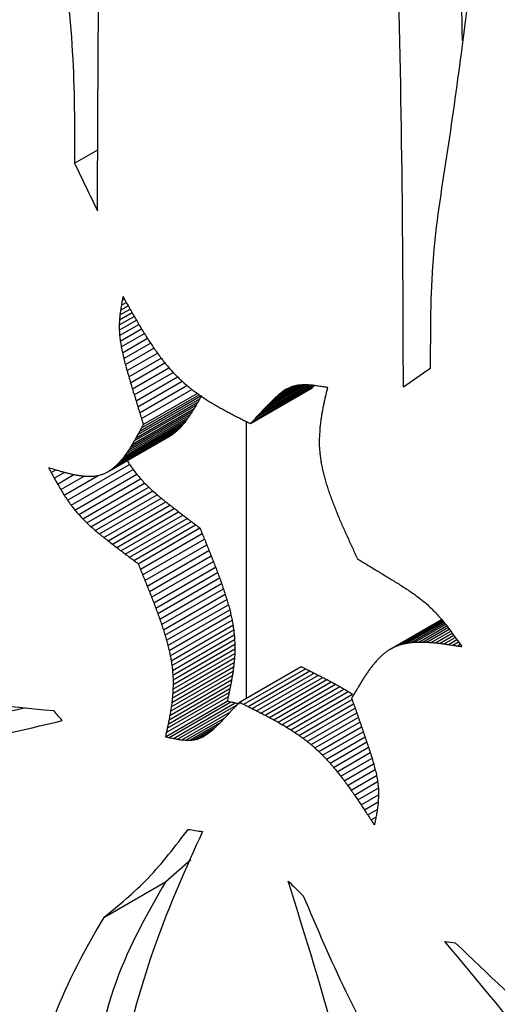
# Paper-space layout '01(2)' of a CAD drawing. Units: millimetres. Extents: x 6 to 204, y 5 to 290.
# Drawn here: x 182 to 183, y 189 to 190 of the extents above; entities that cross this region are included whole.
import ezdxf

# ---------------------------------------------------------------- set-up
doc = ezdxf.new("R2010")
doc.units = ezdxf.units.MM

psp = doc.layouts.new('01(2)')

# ---------------------------------------------------------------- linework, layer by layer
at = {"color": 7, "linetype": 'Continuous', "lineweight": 25}
for p, q in [((182.5926, 190.2118), (182.6368, 190.2373)), ((182.6797, 189.9343), (182.6939, 189.9425)), ((182.6811, 189.9433), (182.6905, 189.9487)), ((182.6771, 189.9062), (182.7053, 189.9224)), ((182.6776, 189.9158), (182.7013, 189.9295)), ((182.6785, 189.9251), (182.6975, 189.9361)), ((182.6776, 189.9158), (182.6771, 189.9062)), ((182.6771, 189.9062), (182.6772, 189.8963)), ((182.6772, 189.8963), (182.7096, 189.915)), ((182.6778, 189.8861), (182.7143, 189.9071)), ((182.6791, 189.8756), (182.7193, 189.8988)), ((182.6809, 189.8648), (182.7246, 189.89)), ((182.6831, 189.8537), (182.7303, 189.8809)), ((182.6857, 189.8425), (182.7363, 189.8717)), ((182.6887, 189.8311), (182.7427, 189.8623)), ((182.6918, 189.8197), (182.7493, 189.8528)), ((182.9707, 189.7673), (183.0141, 189.7924)), ((182.9761, 189.7723), (183.0087, 189.7911)), ((182.7226, 189.7178), (182.8246, 189.7766)), ((182.925, 189.7196), (183.0417, 189.787)), ((182.9818, 189.777), (183.0031, 189.7893)), ((182.9876, 189.7813), (182.9968, 189.7866)), ((182.7054, 189.6868), (182.8223, 189.7542)), ((182.7089, 189.6929), (182.8258, 189.7603)), ((182.7124, 189.6991), (182.8292, 189.7665)), ((182.6947, 189.6692), (182.8116, 189.7366)), ((182.6983, 189.6749), (182.8152, 189.7424)), ((182.7019, 189.6808), (182.8188, 189.7482)), ((182.6792, 189.6484), (182.7961, 189.7159)), ((182.6832, 189.6532), (182.8001, 189.7207)), ((182.6872, 189.6583), (182.804, 189.7258)), ((182.691, 189.6636), (182.8078, 189.7311)), ((182.9171, 189.7236), (182.9171, 189.2003)), ((182.6616, 189.6322), (182.7785, 189.6997)), ((182.6662, 189.6357), (182.7831, 189.7032)), ((182.6707, 189.6396), (182.7876, 189.7071)), ((182.675, 189.6438), (182.7919, 189.7113)), ((183.0554, 189.6977), (183.0552, 189.6891)), ((183.0559, 189.7063), (183.0554, 189.6977)), ((182.6568, 189.6291), (182.7737, 189.6966)), ((183.0552, 189.6891), (183.0552, 189.6803)), ((183.0552, 189.6803), (183.0556, 189.6715)), ((182.5795, 189.5746), (182.6966, 189.6422)), ((182.5544, 189.6161), (182.574, 189.6275)), ((182.5604, 189.6053), (182.5915, 189.6233)), ((182.5863, 189.5651), (182.7034, 189.6327)), ((182.5933, 189.5561), (182.7104, 189.6237)), ((182.5666, 189.5948), (182.611, 189.6204)), ((182.573, 189.5845), (182.6373, 189.6217)), ((182.6006, 189.5476), (182.7176, 189.6152)), ((182.6081, 189.5395), (182.7251, 189.6071)), ((182.6158, 189.5319), (182.7328, 189.5995)), ((182.6237, 189.5246), (182.7407, 189.5922)), ((182.6317, 189.5177), (182.7487, 189.5852)), ((182.6398, 189.5109), (182.7567, 189.5784)), ((182.6479, 189.5044), (182.7649, 189.5719)), ((182.6561, 189.4979), (182.773, 189.5654)), ((182.6642, 189.4916), (182.7811, 189.5591)), ((182.6723, 189.4853), (182.7892, 189.5528)), ((182.6804, 189.4791), (182.7973, 189.5466)), ((182.6885, 189.473), (182.8054, 189.5404)), ((182.6966, 189.4668), (182.8134, 189.5343)), ((182.7047, 189.4608), (182.8215, 189.5282)), ((182.7128, 189.4547), (182.8296, 189.5222)), ((182.7171, 189.4441), (182.8339, 189.5116)), ((182.7213, 189.4336), (182.8382, 189.501)), ((182.7256, 189.423), (182.8424, 189.4904)), ((182.7299, 189.4125), (182.8467, 189.4799)), ((182.7341, 189.402), (182.8509, 189.4694)), ((182.7382, 189.3915), (182.855, 189.4589)), ((182.7423, 189.381), (182.8591, 189.4484)), ((182.7462, 189.3706), (182.863, 189.4381)), ((182.7501, 189.3603), (182.8668, 189.4277)), ((182.7537, 189.35), (182.8705, 189.4174)), ((182.7572, 189.3398), (182.874, 189.4073)), ((182.7605, 189.3297), (182.8773, 189.3971)), ((182.7636, 189.3197), (182.8804, 189.3871)), ((182.7665, 189.3098), (182.8833, 189.3772)), ((182.7691, 189.3), (182.8859, 189.3674)), ((182.7715, 189.2903), (182.8882, 189.3577)), ((182.7735, 189.2807), (182.8903, 189.3481)), ((183.1904, 189.2937), (183.2863, 189.3491)), ((183.1961, 189.2968), (183.2865, 189.349)), ((183.2021, 189.2994), (183.2869, 189.3484)), ((183.2083, 189.3017), (183.2877, 189.3475)), ((183.2149, 189.3034), (183.2888, 189.3461)), ((183.2216, 189.3048), (183.2902, 189.3444)), ((182.7753, 189.2713), (182.892, 189.3387)), ((182.7767, 189.262), (182.8934, 189.3294)), ((183.2286, 189.3057), (183.2919, 189.3423)), ((183.2358, 189.3063), (183.2939, 189.3398)), ((183.2432, 189.3066), (183.2961, 189.3371)), ((183.2508, 189.3065), (183.2984, 189.334)), ((183.2586, 189.3063), (183.3009, 189.3307)), ((183.2665, 189.3057), (183.3036, 189.3272)), ((182.7777, 189.2528), (182.8945, 189.3202)), ((182.7784, 189.2438), (182.8952, 189.3112)), ((182.8952, 189.3112), (182.8955, 189.3023)), ((183.2745, 189.305), (183.3063, 189.3234)), ((182.7788, 189.2349), (182.8955, 189.3023)), ((182.7788, 189.2262), (182.8956, 189.2936)), ((182.8956, 189.2936), (182.8954, 189.2849)), ((182.8955, 189.3023), (182.8956, 189.2936)), ((182.7782, 189.209), (182.8949, 189.2764)), ((182.7786, 189.2175), (182.8954, 189.2849)), ((182.8954, 189.2849), (182.8949, 189.2764)), ((182.7754, 189.184), (182.8922, 189.2514)), ((182.7765, 189.1922), (182.8933, 189.2596)), ((182.7774, 189.2006), (182.8942, 189.268)), ((182.9042, 189.1929), (183.0209, 189.2602)), ((182.9123, 189.1888), (183.029, 189.2561)), ((182.9205, 189.1847), (183.0371, 189.252)), ((182.7727, 189.1676), (182.8895, 189.235)), ((182.7741, 189.1758), (182.8909, 189.2432)), ((182.7784, 189.2438), (182.7788, 189.2349)), ((182.7788, 189.2349), (182.7788, 189.2262)), ((182.9286, 189.1806), (183.0453, 189.2479)), ((182.9368, 189.1765), (183.0534, 189.2438)), ((182.9449, 189.1723), (183.0616, 189.2397)), ((182.953, 189.1681), (183.0697, 189.2355)), ((182.7696, 189.1515), (182.8863, 189.2189)), ((182.7712, 189.1595), (182.888, 189.2269)), ((182.7786, 189.2175), (182.7782, 189.209)), ((182.7788, 189.2262), (182.7786, 189.2175)), ((182.9612, 189.1639), (183.0778, 189.2312)), ((182.9692, 189.1595), (183.0859, 189.2268)), ((182.9773, 189.155), (183.094, 189.2223)), ((182.9853, 189.1504), (183.102, 189.2177)), ((182.7644, 189.1276), (182.8812, 189.195)), ((182.7661, 189.1355), (182.8829, 189.2029)), ((182.7679, 189.1435), (182.8846, 189.2109)), ((182.9933, 189.1456), (183.11, 189.2129)), ((183.0012, 189.1406), (183.1179, 189.208)), ((183.0091, 189.1355), (183.1172, 189.1979)), ((182.7715, 189.126), (182.8882, 189.1934)), ((182.7795, 189.1242), (182.8963, 189.1916)), ((182.7875, 189.1228), (182.8987, 189.187)), ((183.0168, 189.1301), (183.12, 189.1897)), ((183.0245, 189.1245), (183.1229, 189.1813)), ((182.7953, 189.1216), (182.8873, 189.1747)), ((182.803, 189.121), (182.8768, 189.1635)), ((183.0321, 189.1187), (183.1259, 189.1728)), ((183.0396, 189.1126), (183.1289, 189.1641)), ((182.8104, 189.1209), (182.8674, 189.1538)), ((182.8176, 189.1215), (182.8593, 189.1456)), ((182.8244, 189.123), (182.8516, 189.1387)), ((183.047, 189.1062), (183.132, 189.1552)), ((183.0543, 189.0995), (183.1351, 189.1461)), ((182.8309, 189.1253), (182.8446, 189.1332)), ((183.0615, 189.0925), (183.1383, 189.1368)), ((183.0686, 189.0851), (183.1416, 189.1273)), ((183.0755, 189.0775), (183.1449, 189.1176)), ((183.0823, 189.0696), (183.1482, 189.1076)), ((183.0891, 189.0614), (183.1516, 189.0975)), ((183.0957, 189.053), (183.1548, 189.0871)), ((183.1023, 189.0443), (183.1579, 189.0764)), ((183.1088, 189.0355), (183.1608, 189.0655)), ((183.1152, 189.0265), (183.1633, 189.0543)), ((183.1216, 189.0173), (183.1654, 189.0426)), ((183.1672, 189.015), (183.1667, 189.0054)), ((183.1671, 189.0249), (183.1672, 189.015)), ((182.7648, 188.8533), (182.8124, 188.8956)), ((182.6478, 188.7858), (182.7648, 188.8533))]:
    psp.add_line(p, q, dxfattribs=at)
at = {"color": 8, "linetype": 'Continuous', "lineweight": 25}
for p, q in [((182.6827, 189.9522), (182.6871, 189.9548)), ((182.6952, 189.8082), (182.7563, 189.8435)), ((182.6986, 189.7967), (182.7635, 189.8342)), ((182.702, 189.7853), (182.7711, 189.8252)), ((182.7054, 189.774), (182.779, 189.8164)), ((182.7089, 189.7627), (182.7873, 189.8079)), ((182.7123, 189.7514), (182.796, 189.7997)), ((182.7157, 189.7402), (182.8051, 189.7918)), ((182.93, 189.7249), (183.0463, 189.7921)), ((182.9349, 189.7302), (183.0427, 189.7925)), ((182.9399, 189.7355), (183.0391, 189.7928)), ((182.9449, 189.7408), (183.0354, 189.7931)), ((182.95, 189.7461), (183.0316, 189.7933)), ((182.955, 189.7515), (183.0276, 189.7933)), ((182.9602, 189.7568), (183.0233, 189.7932)), ((182.9654, 189.7621), (183.0187, 189.7929)), ((182.7158, 189.7053), (182.8313, 189.772)), ((182.7192, 189.729), (182.8146, 189.7841)), ((182.7192, 189.7115), (182.8279, 189.7743)), ((182.5484, 189.627), (182.5573, 189.6322)), ((183.2826, 189.3041), (183.3092, 189.3194)), ((183.2909, 189.303), (183.3122, 189.3153)), ((183.2992, 189.3019), (183.3152, 189.3111)), ((183.3076, 189.3006), (183.3183, 189.3068)), ((183.3161, 189.2994), (183.3214, 189.3024)), ((183.1279, 189.0081), (183.1667, 189.0305)), ((183.1342, 188.9987), (183.1672, 189.0177)), ((183.1405, 188.9892), (183.1666, 189.0043)), ((183.1468, 188.9797), (183.1648, 188.9901)), ((183.153, 188.9701), (183.1623, 188.9755))]:
    psp.add_line(p, q, dxfattribs=at)
at = {"color": 7, "linetype": 'Continuous', "lineweight": 25}
for centre, major_axis, ratio, start_param, end_param in [((186.8921, 191.8744), (-3.8826, 7.4504), 0.546301, 1.50975, 1.521654), ((186.8921, 193.4201), (4.5461, 19.6827), 0.168301, 1.786228, 1.786626), ((186.8921, 191.8598), (-4.0542, 6.5227), 0.597805, 1.491582, 1.494536), ((186.8921, 193.6455), (4.4465, 23.3992), 0.147233, 1.757593, 1.757983), ((186.8921, 193.4871), (4.5126, 20.7927), 0.161509, 1.776563, 1.776998), ((186.8921, 191.8625), (-4.067, 6.4665), 0.600931, 1.491242, 1.492734), ((186.8921, 194.696), (4.2319, 40.5364), 0.091414, 1.698301, 1.698534), ((186.8921, 193.9685), (4.351, 28.6825), 0.124291, 1.730741, 1.731064), ((186.8921, 191.8665), (-4.0868, 6.3822), 0.605604, 1.487627, 1.489126), ((186.8921, 191.8716), (-4.1142, 6.2697), 0.611803, 1.481995, 1.483503), ((186.8921, 191.8777), (-4.1503, 6.1289), 0.619487, 1.474049, 1.475567), ((186.8921, 188.579), (-3.8376, 58.6469), 0.070124, 1.543744, 1.543918), ((186.8921, 190.2562), (-3.7433, 31.3725), 0.133832, 1.566624, 1.566959), ((186.8921, 191.8847), (-4.1963, 5.9593), 0.62859, 1.463383, 1.464914), ((186.8921, 191.8925), (-4.2536, 5.76), 0.639002, 1.449466, 1.451012), ((186.8921, 190.7929), (-3.6851, 22.6115), 0.187949, 1.580735, 1.581213), ((186.8921, 191.0489), (-3.6518, 18.4042), 0.232471, 1.589019, 1.58962), ((186.8921, 191.9009), (-4.3242, 5.5299), 0.650548, 1.431613, 1.433176), ((186.8921, 191.9099), (-4.41, 5.2669), 0.662961, 1.408968, 1.41055), ((186.8921, 191.1937), (-3.6346, 16.0018), 0.268284, 1.593619, 1.594322), ((186.8921, 191.9193), (-4.5129, 4.9682), 0.675834, 1.380499, 1.382102), ((186.8921, 191.929), (4.6342, -4.6302), 0.688568, 4.486643, 4.488269), ((186.8921, 191.9388), (4.7735, -4.249), 0.700314, 4.443086, 4.444738), ((186.8921, 191.2825), (-3.6274, 14.5112), 0.296262, 1.596003, 1.596788), ((186.8921, 191.3384), (-3.6257, 13.5603), 0.317146, 1.597187, 1.598034), ((186.8921, 191.9487), (4.9274, -3.8218), 0.709936, 4.390657, 4.392337), ((186.8921, 191.9586), (5.088, -3.3497), 0.716035, 4.329505, 4.331215), ((186.8921, 191.3725), (-3.6264, 12.9716), 0.331492, 1.597868, 1.598756), ((186.8921, 191.9684), (5.2428, -2.8419), 0.717113, 4.261447, 4.263189), ((186.8921, 191.9774), (5.3718, -2.3426), 0.712336, 4.193649, 4.195423), ((186.8921, 191.8744), (5.6226, 3.6167), 0.045373, 2.242389, 2.254293), ((186.8921, 191.3904), (-3.6275, 12.6568), 0.339662, 1.598497, 1.599405), ((186.8921, 191.3969), (-3.6281, 12.5399), 0.342791, 1.599273, 1.600186), ((186.8921, 191.9852), (5.4646, -1.8979), 0.702713, 4.133597, 4.135402), ((186.8921, 191.9919), (5.5272, -1.514), 0.689743, 4.082759, 4.084592), ((186.8921, 191.9976), (5.5675, -1.1884), 0.67478, 4.040912, 4.042772), ((186.8921, 192.0536), (5.6199, 2.6539), 0.089873, 3.905853, 3.907517), ((186.8921, 192.0661), (5.6139, 2.3041), 0.152969, 3.887232, 3.888988), ((186.8921, 192.0779), (5.6089, 2.0038), 0.212355, 3.875968, 3.877814), ((186.8921, 192.0878), (5.606, 1.7689), 0.261193, 3.871305, 3.873227), ((186.8921, 192.0961), (5.6048, 1.5851), 0.300099, 3.870788, 3.872776), ((186.8921, 192.1028), (5.6048, 1.444), 0.329972, 3.872636, 3.874674), ((186.8921, 192.0046), (5.418, 4.6421), 0.145537, 2.22817, 2.229445), ((186.8921, 192.1079), (5.6052, 1.3408), 0.351623, 3.875571, 3.877648), ((186.8921, 192.1114), (5.6057, 1.273), 0.365692, 3.878706, 3.880809), ((186.8921, 191.4008), (-3.6285, 12.469), 0.344712, 1.600096, 1.601009), ((186.8921, 191.4041), (-3.6288, 12.4091), 0.346353, 1.600927, 1.601841), ((186.8921, 192.0025), (5.5926, -0.9146), 0.658907, 4.007069, 4.008955), ((186.8921, 192.0066), (5.6077, -0.6851), 0.642924, 3.979995, 3.981904), ((186.8921, 192.01), (5.6165, -0.4926), 0.627395, 3.958493, 3.960423), ((186.8921, 192.3555), (5.219, 7.014), 0.228713, 2.110862, 2.111801), ((186.8921, 192.0128), (5.6213, -0.3311), 0.6127, 3.941518, 3.943468), ((186.8921, 192.0117), (5.605, 4.2917), 0.110302, 2.256586, 2.257935), ((186.8921, 192.0169), (5.6141, 4.0247), 0.087131, 2.277069, 2.278461), ((186.8921, 192.0237), (5.6212, 3.7108), 0.055736, 2.301229, 2.302674), ((186.8921, 192.0322), (5.6248, 3.3679), 0.015665, 2.327119, 2.328627), ((186.8921, 192.0422), (5.6241, 3.0117), 0.033073, 3.928978, 3.930559), ((186.8921, 192.1132), (5.606, 1.2393), 0.372617, 3.881474, 3.883313), ((186.8921, 191.3809), (4.5911, 18.3691), 0.176927, 1.702589, 1.703031), ((186.8921, 191.4009), (4.6111, 17.8403), 0.180582, 1.708301, 1.708755), ((186.8921, 191.4106), (4.621, 17.5864), 0.182373, 1.710956, 1.711409), ((186.8921, 191.4067), (-3.6291, 12.3601), 0.347705, 1.601769, 1.602684), ((186.8921, 192.333), (5.2576, 6.6254), 0.222295, 2.13878, 2.139746), ((186.8921, 192.3434), (5.2403, 6.8014), 0.225447, 2.126289, 2.127242), ((186.8921, 192.3509), (5.2272, 6.9321), 0.227521, 2.11697, 2.117914), ((186.8921, 192.015), (5.6238, -0.1954), 0.599092, 3.928213, 3.930181), ((186.8921, 192.0168), (5.6248, -0.0817), 0.58673, 3.917888, 3.919871), ((186.8921, 192.0182), (5.625, 0.0132), 0.575716, 3.909998, 3.911995), ((186.8921, 192.0192), (5.6248, 0.0917), 0.566108, 3.904117, 3.906126), ((186.8921, 192.0057), (5.588, 4.6665), 0.137997, 2.230068, 2.231347), ((186.8921, 192.0063), (5.5905, 4.6177), 0.134682, 2.232719, 2.234012), ((186.8921, 192.0082), (5.5965, 4.4944), 0.125933, 2.241401, 2.242717), ((186.8921, 191.3028), (4.5217, 20.4764), 0.163398, 1.682425, 1.682824), ((186.8921, 191.3492), (4.5613, 19.22), 0.171266, 1.693911, 1.694335), ((186.8921, 191.4087), (-3.6294, 12.322), 0.348764, 1.602625, 1.60354), ((186.8921, 191.4101), (-3.6296, 12.2946), 0.349526, 1.603497, 1.604412), ((186.8921, 192.2865), (5.3277, 5.8742), 0.203391, 2.194251, 2.195277), ((186.8921, 192.3044), (5.3023, 6.1561), 0.211624, 2.172927, 2.173929), ((186.8921, 192.32), (5.2786, 6.4085), 0.217798, 2.154369, 2.155351), ((186.8921, 192.02), (5.6243, 0.1557), 0.557938, 3.899916, 3.901936), ((186.8921, 192.0205), (5.6238, 0.2065), 0.551223, 3.897141, 3.899169), ((186.8921, 192.0208), (5.6234, 0.2452), 0.545967, 3.895599, 3.897634), ((186.8921, 192.0209), (5.6231, 0.2727), 0.542173, 3.895152, 3.897192), ((186.8921, 192.0047), (5.5829, 4.7623), 0.144264, 2.227411, 2.228656), ((186.8921, 192.0048), (5.5838, 4.7451), 0.143159, 2.227546, 2.228797), ((186.8921, 192.005), (5.585, 4.7232), 0.141744, 2.228045, 2.229303), ((186.8921, 192.0053), (5.5864, 4.6969), 0.140022, 2.228892, 2.23016), ((186.8921, 191.1428), (4.4152, 24.8901), 0.140022, 1.652014, 1.652346), ((186.8921, 191.2369), (4.4729, 22.2824), 0.153075, 1.668358, 1.668727), ((186.8921, 191.4109), (-3.6297, 12.2782), 0.349988, 1.604385, 1.6053), ((186.8921, 192.3574), (5.3733, 7.2605), 0.229177, 2.105397, 2.106305), ((186.8921, 192.1969), (5.4212, 4.5853), 0.141787, 2.29978, 2.300934), ((186.8921, 192.2215), (5.4014, 4.9184), 0.162226, 2.271358, 2.272475), ((186.8921, 192.2448), (5.3785, 5.2486), 0.17909, 2.243917, 2.245), ((186.8921, 192.2666), (5.3535, 5.5695), 0.192685, 2.218047, 2.2191), ((186.8921, 192.021), (5.6228, 0.2894), 0.539838, 3.895703, 3.897746), ((186.8921, 192.021), (5.6227, 0.2957), 0.538946, 3.897184, 3.899228), ((186.8921, 192.021), (5.6227, 0.2961), 0.538893, 3.899195, 3.901238), ((186.8921, 192.0046), (5.5818, 4.7824), 0.145537, 2.228287, 2.229524), ((186.8921, 192.0046), (5.5822, 4.7748), 0.145058, 2.227655, 2.228895), ((186.8921, 190.7868), (4.2777, 34.9059), 0.104644, 1.614094, 1.614334), ((186.8921, 191.0041), (4.3498, 28.7715), 0.123961, 1.633774, 1.634063), ((186.8921, 192.3509), (5.3852, 7.1416), 0.227521, 2.11539, 2.116306), ((186.8921, 192.3555), (5.3767, 7.226), 0.228713, 2.10931, 2.110221), ((186.8921, 192.3573), (5.3735, 7.2586), 0.229151, 2.106423, 2.107331), ((186.8921, 192.0907), (5.4595, 3.3237), 0.022679, 2.410208, 2.411548), ((186.8921, 192.118), (5.456, 3.621), 0.057843, 2.384355, 2.385643), ((186.8921, 192.1449), (5.4486, 3.9323), 0.089565, 2.356936, 2.358176), ((186.8921, 192.1713), (5.437, 4.255), 0.117583, 2.328529, 2.329724), ((186.8921, 190.4077), (4.2006, 45.6896), 0.08188, 1.593491, 1.593676), ((186.8921, 192.32), (5.4381, 6.6022), 0.217798, 2.152705, 2.153658), ((186.8921, 192.333), (5.4165, 6.8256), 0.222295, 2.137144, 2.138082), ((186.8921, 192.3434), (5.3986, 7.007), 0.225447, 2.124681, 2.125606), ((186.8921, 192.2666), (5.5153, 5.7378), 0.192685, 2.216294, 2.217316), ((186.8921, 192.2865), (5.4887, 6.0517), 0.203391, 2.192529, 2.193524), ((186.8921, 192.3044), (5.4625, 6.3421), 0.211624, 2.171234, 2.172207), ((186.8921, 193.6925), (-3.8156, 49.5887), 0.083346, 1.645558, 1.64574), ((186.8921, 193.1288), (-3.7547, 33.52), 0.124953, 1.660385, 1.660659), ((186.8921, 192.1713), (5.6013, 4.3836), 0.117583, 2.326646, 2.327807), ((186.8921, 192.1969), (5.585, 4.7239), 0.141787, 2.297931, 2.299051), ((186.8921, 192.2215), (5.5646, 5.0671), 0.162226, 2.269543, 2.270627), ((186.8921, 192.2448), (5.541, 5.4072), 0.17909, 2.242133, 2.243184), ((186.8921, 191.3948), (-4.4109, 4.7369), 0.67935, 1.322897, 1.324763), ((186.8921, 191.4297), (4.6292, -4.136), 0.699989, 4.394946, 4.396872), ((186.8921, 192.8437), (-3.7061, 25.4668), 0.166156, 1.67219, 1.672555), ((186.8921, 192.6794), (-3.6714, 20.8758), 0.20414, 1.680728, 1.681181), ((186.8921, 191.8346), (5.6067, 1.1754), 0.385648, 3.747955, 3.751823), ((186.8921, 191.2919), (-4.0971, 6.3392), 0.607979, 1.44188, 1.443322), ((186.8921, 191.2997), (-4.1208, 6.2434), 0.613245, 1.437153, 1.438827), ((186.8921, 191.8373), (5.6065, 1.1949), 0.38169, 3.751325, 3.753265), ((186.8921, 191.8413), (5.6062, 1.2243), 0.375697, 3.752574, 3.754502), ((186.8921, 191.8466), (5.6058, 1.2637), 0.367601, 3.753684, 3.755596), ((186.8921, 191.8532), (5.6054, 1.3135), 0.357311, 3.754745, 3.756637), ((186.8921, 191.8611), (5.605, 1.3739), 0.344712, 3.755875, 3.757742), ((186.8921, 191.8704), (5.6048, 1.4455), 0.329666, 3.757219, 3.759058), ((186.8921, 192.0085), (5.6191, 2.6012), 0.09891, 3.809871, 3.811343), ((186.8921, 192.0358), (5.6227, 2.8592), 0.056298, 3.828477, 3.829888), ((186.8921, 192.0633), (5.6248, 3.1336), 0.015534, 3.849856, 3.85121), ((186.8921, 192.0907), (5.6245, 3.4241), 0.022679, 2.408216, 2.409516), ((186.8921, 192.118), (5.6209, 3.7305), 0.057843, 2.382401, 2.383651), ((186.8921, 192.1449), (5.6133, 4.0511), 0.089565, 2.355018, 2.356221), ((186.8921, 191.4669), (4.8874, -3.4068), 0.71451, 4.300071, 4.302067), ((186.8921, 191.5016), (5.1183, -2.6533), 0.716583, 4.195661, 4.197728), ((186.8921, 192.5726), (-3.6481, 17.9314), 0.238774, 1.686637, 1.687173), ((186.8921, 192.4975), (-3.634, 15.8928), 0.270158, 1.690473, 1.691086), ((186.8921, 191.3147), (-4.1708, 6.052), 0.62364, 1.425677, 1.427371), ((186.8921, 191.3362), (-4.2524, 5.764), 0.638795, 1.40548, 1.407203), ((186.8921, 191.8811), (5.6047, 1.5289), 0.312013, 3.758963, 3.76077), ((186.8921, 191.8934), (5.605, 1.6253), 0.291568, 3.761333, 3.763104), ((186.8921, 191.9073), (5.6057, 1.736), 0.268131, 3.764606, 3.766336), ((186.8921, 191.923), (5.607, 1.8629), 0.241484, 3.769124, 3.770811), ((186.8921, 191.9407), (5.609, 2.0085), 0.21141, 3.775312, 3.776951), ((186.8921, 191.9607), (5.6117, 2.1765), 0.177701, 3.783697, 3.785284), ((186.8921, 191.9831), (5.6152, 2.3719), 0.140198, 3.794945, 3.796476), ((186.8921, 191.5298), (5.269, -2.0237), 0.707419, 4.107349, 4.109477), ((186.8921, 191.5522), (5.3555, -1.5356), 0.692389, 4.040159, 4.042337), ((186.8921, 192.4418), (-3.6271, 14.4062), 0.298442, 1.69269, 1.693375), ((186.8921, 192.3989), (-3.6258, 13.2815), 0.323794, 1.693667, 1.694417), ((186.8921, 191.3632), (-4.3737, 5.3763), 0.657911, 1.373602, 1.375364), ((186.8921, 191.5697), (5.4023, -1.1718), 0.675755, 3.991892, 3.994111), ((186.8921, 191.5832), (5.427, -0.9076), 0.660206, 3.95854, 3.960788), ((186.8921, 192.365), (-3.6288, 12.4076), 0.346394, 1.693718, 1.69453), ((186.8921, 192.3377), (-3.6349, 11.7156), 0.366415, 1.69311, 1.693978), ((186.8921, 191.3948), (-4.5442, 4.8801), 0.67935, 1.325627, 1.327437), ((186.8921, 191.4297), (4.7691, -4.261), 0.699989, 4.397621, 4.399489), ((186.8921, 191.5929), (5.44, -0.722), 0.647268, 3.936521, 3.938787), ((186.8921, 191.5995), (5.4466, -0.6002), 0.637765, 3.923245, 3.92552), ((186.8921, 191.6031), (5.4496, -0.5327), 0.632141, 3.917074, 3.919347), ((186.8921, 192.3153), (-3.6431, 11.1603), 0.384024, 1.69207, 1.692989), ((186.8921, 191.4669), (5.0351, -3.5097), 0.71451, 4.302689, 4.304626), ((186.8921, 191.5016), (5.2729, -2.7335), 0.716583, 4.19822, 4.200225), ((186.8921, 191.6045), (5.4506, -0.5072), 0.629948, 3.916189, 3.918451), ((186.8921, 191.6053), (5.4512, -0.4917), 0.62859, 3.916533, 3.918783), ((186.8921, 191.606), (5.4517, -0.4785), 0.627424, 3.917159, 3.9194), ((186.8921, 192.2968), (-3.6525, 10.7113), 0.399374, 1.690791, 1.691755), ((186.8921, 192.2815), (-3.6624, 10.3473), 0.412605, 1.689438, 1.690442), ((186.8921, 191.5298), (5.4282, -2.0849), 0.707419, 4.109847, 4.111912), ((186.8921, 191.5522), (5.5173, -1.582), 0.692389, 4.042594, 4.044708), ((186.8921, 191.5697), (5.5655, -1.2072), 0.675755, 3.994263, 3.996416), ((186.8921, 191.6065), (5.4521, -0.4677), 0.626459, 3.918069, 3.920302), ((186.8921, 191.6069), (5.4524, -0.4592), 0.6257, 3.919265, 3.921492), ((186.8921, 191.6072), (5.4526, -0.4531), 0.625152, 3.920749, 3.922972), ((186.8921, 192.2689), (-3.6722, 10.0531), 0.42384, 1.688148, 1.689187), ((186.8921, 192.2586), (-3.6814, 9.818), 0.433188, 1.68704, 1.688108), ((186.8921, 191.5832), (5.591, -0.9351), 0.660206, 3.960845, 3.963026), ((186.8921, 191.5929), (5.6044, -0.7439), 0.647268, 3.938759, 3.940959), ((186.8921, 191.6073), (5.4528, -0.4494), 0.62482, 3.922523, 3.924743), ((186.8921, 191.2693), (-3.5969, 9.0417), 0.454314, 1.583307, 1.584479), ((186.8921, 191.2692), (-3.5968, 9.043), 0.454257, 1.584497, 1.585669), ((186.8921, 192.2504), (-3.6894, 9.6338), 0.44074, 1.686207, 1.6873), ((186.8921, 192.244), (-3.6961, 9.4951), 0.446571, 1.685727, 1.686839), ((186.8921, 191.5995), (5.6112, -0.6183), 0.637765, 3.925417, 3.927624), ((186.8921, 191.6031), (5.6143, -0.5488), 0.632141, 3.919179, 3.921384), ((186.8921, 191.6045), (5.6154, -0.5226), 0.629948, 3.918227, 3.920422), ((186.8921, 191.2681), (-3.5956, 9.0647), 0.453287, 1.585958, 1.587127), ((186.8921, 192.2395), (-3.7011, 9.3975), 0.450739, 1.685656, 1.686782), ((186.8921, 192.2367), (-3.7043, 9.3386), 0.453287, 1.686035, 1.687169), ((186.8921, 191.6053), (5.616, -0.5066), 0.62859, 3.918504, 3.920688), ((186.8921, 191.606), (5.6165, -0.493), 0.627424, 3.919064, 3.921238), ((186.8921, 191.6065), (5.6169, -0.4818), 0.626459, 3.919908, 3.922075), ((186.8921, 191.2653), (-3.5926, 9.1219), 0.450739, 1.587874, 1.589034), ((186.8921, 191.2607), (-3.5877, 9.2165), 0.446571, 1.590216, 1.591362), ((186.8921, 192.2356), (-3.7055, 9.3163), 0.454257, 1.686879, 1.688017), ((186.8921, 192.2355), (-3.7056, 9.315), 0.454314, 1.688, 1.689138), ((186.8921, 191.6069), (5.6172, -0.4731), 0.6257, 3.921038, 3.923199), ((186.8921, 191.6072), (5.6174, -0.4668), 0.625152, 3.922457, 3.924614), ((186.8921, 191.6073), (5.6176, -0.463), 0.62482, 3.924165, 3.926319), ((186.8921, 191.2544), (-3.5812, 9.3513), 0.44074, 1.592935, 1.594061), ((186.8921, 191.2462), (-3.5734, 9.53), 0.433188, 1.595962, 1.597063), ((186.8921, 191.8974), (5.6176, -0.463), 0.62482, 4.030573, 4.032727), ((186.8921, 191.8976), (5.6174, -0.4668), 0.625152, 4.033176, 4.035333), ((186.8921, 191.2693), (-3.7056, 9.315), 0.454314, 1.584884, 1.586022), ((186.8921, 191.2692), (-3.7055, 9.3163), 0.454257, 1.586039, 1.587176), ((186.8921, 191.2359), (-3.5645, 9.7582), 0.42384, 1.599211, 1.600281), ((186.8921, 191.2232), (-3.555, 10.0437), 0.412605, 1.602575, 1.603609), ((186.8921, 191.8979), (5.6172, -0.4731), 0.6257, 4.036076, 4.038237), ((186.8921, 191.8983), (5.6169, -0.4818), 0.626459, 4.039274, 4.041441), ((186.8921, 191.8988), (5.6165, -0.493), 0.627424, 4.042772, 4.044947), ((186.8921, 191.2681), (-3.7043, 9.3386), 0.453287, 1.587466, 1.5886), ((186.8921, 191.2653), (-3.7011, 9.3975), 0.450739, 1.589347, 1.590473), ((186.8921, 191.208), (-3.5454, 10.3971), 0.399374, 1.605927, 1.60692), ((186.8921, 191.8995), (5.616, -0.5066), 0.62859, 4.046572, 4.048756), ((186.8921, 191.9003), (5.6154, -0.5226), 0.629948, 4.050673, 4.052868), ((186.8921, 191.9016), (5.6143, -0.5488), 0.632141, 4.056026, 4.058231), ((186.8921, 191.9053), (5.6112, -0.6183), 0.637765, 4.066676, 4.068884), ((186.8921, 191.2607), (-3.6961, 9.4951), 0.446571, 1.591656, 1.592768), ((186.8921, 191.2544), (-3.6894, 9.6338), 0.44074, 1.594341, 1.595434), ((186.8921, 191.1895), (-3.5363, 10.8329), 0.384024, 1.609117, 1.610064), ((186.8921, 191.1671), (-3.5283, 11.3719), 0.366415, 1.611971, 1.612865), ((186.8921, 191.9118), (5.6044, -0.7439), 0.647268, 4.084426, 4.086626), ((186.8921, 191.9216), (5.591, -0.9351), 0.660206, 4.110893, 4.113075), ((186.8921, 191.935), (5.5655, -1.2072), 0.675755, 4.148645, 4.150798), ((186.8921, 191.2462), (-3.6814, 9.818), 0.433188, 1.597335, 1.598403), ((186.8921, 191.2359), (-3.6722, 10.0531), 0.42384, 1.600551, 1.60159), ((186.8921, 191.1397), (-3.5224, 12.0437), 0.346394, 1.614285, 1.615122), ((186.8921, 191.1058), (-3.5195, 12.8919), 0.323794, 1.615822, 1.616595), ((186.8921, 191.9526), (5.5173, -1.582), 0.692389, 4.201243, 4.203358), ((186.8921, 191.975), (5.4282, -2.0849), 0.707419, 4.272676, 4.274741), ((186.8921, 191.2232), (-3.6624, 10.3473), 0.412605, 1.603883, 1.604887), ((186.8921, 191.063), (-3.5207, 13.9836), 0.298442, 1.616303, 1.617008), ((186.8921, 191.0073), (-3.5274, 15.4266), 0.270158, 1.615404, 1.616035), ((186.8921, 192.0031), (5.2729, -2.7335), 0.716583, 4.365119, 4.367125), ((186.8921, 192.0378), (5.0351, -3.5097), 0.71451, 4.473531, 4.475467), ((186.8921, 192.075), (4.7691, -4.261), 0.699989, 4.572268, 4.574136), ((186.8921, 191.208), (-3.6525, 10.7113), 0.399374, 1.607205, 1.608169), ((186.8921, 191.1895), (-3.6431, 11.1603), 0.384024, 1.610366, 1.611285), ((186.8921, 190.9322), (-3.5411, 17.4055), 0.238774, 1.612735, 1.613286), ((186.8921, 190.8254), (-3.5637, 20.2635), 0.20414, 1.60783, 1.608297), ((186.8921, 192.11), (-4.5442, 4.8801), 0.67935, 1.503953, 1.505763), ((186.8921, 192.1415), (-4.3737, 5.3763), 0.657911, 1.5555, 1.557262), ((186.8921, 191.1671), (-3.6349, 11.7156), 0.366415, 1.613193, 1.614061), ((186.8921, 191.1397), (-3.6288, 12.4076), 0.346394, 1.61548, 1.616292), ((186.8921, 190.661), (-3.5974, 24.7197), 0.166156, 1.600125, 1.600501), ((186.8921, 190.376), (-3.6445, 32.5367), 0.124953, 1.588971, 1.589252), ((186.8921, 192.1686), (-4.2524, 5.764), 0.638795, 1.590862, 1.592585), ((186.8921, 192.1901), (-4.1708, 6.052), 0.62364, 1.614476, 1.616169), ((186.8921, 191.1058), (-3.6258, 13.2815), 0.323794, 1.616992, 1.617743), ((186.8921, 191.063), (-3.6271, 14.4062), 0.298442, 1.617451, 1.618135), ((186.8921, 189.8123), (-3.7037, 48.1341), 0.083346, 1.574607, 1.574794), ((186.8921, 191.5818), (5.607, 1.8629), 0.241484, 3.923053, 3.92474), ((186.8921, 191.5975), (5.6057, 1.736), 0.268131, 3.921952, 3.923683), ((186.8921, 191.6114), (5.605, 1.6253), 0.291568, 3.922181, 3.923952), ((186.8921, 191.6236), (5.6047, 1.5289), 0.312013, 3.923389, 3.925197), ((186.8921, 191.6344), (5.6048, 1.4455), 0.329666, 3.925292, 3.927131), ((186.8921, 192.2051), (-4.1208, 6.2434), 0.613245, 1.629319, 1.630994), ((186.8921, 192.2129), (-4.0971, 6.3392), 0.607979, 1.637163, 1.63861), ((186.8921, 191.0073), (-3.634, 15.8928), 0.270158, 1.616531, 1.617143), ((186.8921, 190.9322), (-3.6481, 17.9314), 0.238774, 1.613843, 1.614379), ((186.8921, 191.3868), (5.6209, 3.7305), 0.057843, 2.251997, 2.253247), ((186.8921, 191.4141), (5.6245, 3.4241), 0.022679, 2.275261, 2.276562), ((186.8921, 191.4415), (5.6248, 3.1336), 0.015534, 3.985465, 3.986819), ((186.8921, 191.469), (5.6227, 2.8592), 0.056298, 3.966851, 3.968263), ((186.8921, 191.4962), (5.6191, 2.6012), 0.09891, 3.951128, 3.952599), ((186.8921, 191.5216), (5.6152, 2.3719), 0.140198, 3.939204, 3.940735), ((186.8921, 191.5441), (5.6117, 2.1765), 0.177701, 3.931074, 3.932661), ((186.8921, 191.5641), (5.609, 2.0085), 0.21141, 3.925915, 3.927554), ((186.8921, 191.6437), (5.605, 1.3739), 0.344712, 3.927654, 3.929521), ((186.8921, 191.6516), (5.6054, 1.3135), 0.357311, 3.930283, 3.932175), ((186.8921, 191.6582), (5.6058, 1.2637), 0.367601, 3.933025, 3.934937), ((186.8921, 191.6635), (5.6062, 1.2243), 0.375697, 3.935755, 3.937683), ((186.8921, 191.6674), (5.6065, 1.1949), 0.38169, 3.938374, 3.940315), ((186.8921, 191.6701), (5.6067, 1.1754), 0.385648, 3.940813, 3.942761), ((186.8921, 191.6715), (5.6068, 1.1657), 0.387615, 3.943021, 3.944945), ((186.8921, 190.8254), (-3.6714, 20.8758), 0.20414, 1.608923, 1.609376), ((186.8921, 190.661), (-3.7061, 25.4668), 0.166156, 1.601203, 1.601569), ((186.8921, 193.0971), (4.0774, 44.3494), 0.08188, 1.664578, 1.664769), ((186.8921, 191.2833), (5.5646, 5.0671), 0.162226, 2.148442, 2.149526), ((186.8921, 191.3079), (5.585, 4.7239), 0.141787, 2.174626, 2.175746), ((186.8921, 191.3335), (5.6013, 4.3836), 0.117583, 2.20106, 2.20222), ((186.8921, 191.3599), (5.6133, 4.0511), 0.089565, 2.227068, 2.228271), ((186.8921, 190.376), (-3.7547, 33.52), 0.124953, 1.590038, 1.590312), ((186.8921, 189.8123), (-3.8156, 49.5887), 0.083346, 1.575666, 1.575848), ((186.8921, 192.362), (4.2857, 24.16), 0.140022, 1.724699, 1.725041), ((186.8921, 192.5007), (4.2222, 27.9276), 0.123961, 1.705829, 1.706127), ((186.8921, 192.718), (4.1522, 33.882), 0.104644, 1.685613, 1.68586), ((186.8921, 191.4838), (5.4578, 0.2874), 0.538893, 3.895926, 3.898031), ((186.8921, 191.4838), (5.4578, 0.287), 0.538946, 3.898065, 3.90017), ((186.8921, 191.4838), (5.4579, 0.2809), 0.539838, 3.900731, 3.902836), ((186.8921, 191.2003), (5.4625, 6.3421), 0.211624, 2.058326, 2.059298), ((186.8921, 191.2182), (5.4887, 6.0517), 0.203391, 2.077652, 2.078648), ((186.8921, 191.2382), (5.5153, 5.7378), 0.192685, 2.099401, 2.100423), ((186.8921, 191.26), (5.541, 5.4072), 0.17909, 2.123167, 2.124218), ((186.8921, 192.202), (4.3891, 19.8758), 0.163398, 1.7566, 1.757011), ((186.8921, 192.2679), (4.3417, 21.6287), 0.153075, 1.741754, 1.742134), ((186.8921, 191.4838), (5.4581, 0.2647), 0.542173, 3.904324, 3.906425), ((186.8921, 191.484), (5.4585, 0.238), 0.545967, 3.908907, 3.911003), ((186.8921, 191.4843), (5.4589, 0.2004), 0.551223, 3.914573, 3.916662), ((186.8921, 191.4848), (5.4593, 0.1511), 0.557938, 3.921457, 3.923538), ((186.8921, 191.1614), (5.3986, 7.007), 0.225447, 2.017453, 2.018378), ((186.8921, 191.1717), (5.4165, 6.8256), 0.222295, 2.028053, 2.028991), ((186.8921, 191.1848), (5.4381, 6.6022), 0.217798, 2.041723, 2.042676), ((186.8921, 192.1238), (4.4564, 17.8303), 0.176927, 1.778478, 1.778933), ((186.8921, 192.1556), (4.4275, 18.6562), 0.171266, 1.768921, 1.769358), ((186.8921, 191.4855), (5.4598, 0.089), 0.566108, 3.929748, 3.931818), ((186.8921, 191.4866), (5.46, 0.0128), 0.575716, 3.939696, 3.941753), ((186.8921, 191.4879), (5.4598, -0.0793), 0.58673, 3.951627, 3.95367), ((186.8921, 191.4897), (5.4588, -0.1897), 0.599092, 3.965963, 3.96799), ((186.8921, 191.1475), (5.3735, 7.2586), 0.229151, 2.004683, 2.005592), ((186.8921, 191.1492), (5.3767, 7.226), 0.228713, 2.005751, 2.006662), ((186.8921, 191.1539), (5.3852, 7.1416), 0.227521, 2.010004, 2.01092), ((186.8921, 192.718), (4.2777, 34.9059), 0.104644, 1.684551, 1.684791), ((186.8921, 193.0971), (4.2006, 45.6896), 0.08188, 1.663522, 1.663708), ((186.8921, 192.0941), (4.4855, 17.0705), 0.182373, 1.788676, 1.789143), ((186.8921, 191.3915), (5.4416, 1.203), 0.372617, 3.805125, 3.80702), ((186.8921, 192.1038), (4.4758, 17.3169), 0.180582, 1.7851, 1.785568), ((186.8921, 191.492), (5.4564, -0.3214), 0.6127, 3.983244, 3.985253), ((186.8921, 191.1474), (5.3733, 7.2605), 0.229177, 2.005475, 2.006383), ((186.8921, 192.0938), (-3.6297, 12.2782), 0.349988, 1.704314, 1.705229), ((186.8921, 191.0944), (5.3731, -2.3369), 0.712245, 4.131845, 4.136348), ((186.8921, 192.362), (4.4152, 24.8901), 0.140022, 1.723622, 1.723954), ((186.8921, 192.5007), (4.3498, 28.7715), 0.123961, 1.704761, 1.70505), ((186.8921, 191.4999), (5.5838, 4.7451), 0.143159, 2.241473, 2.242723), ((186.8921, 191.3934), (5.4413, 1.2356), 0.365692, 3.806356, 3.808522), ((186.8921, 191.5001), (5.5829, 4.7623), 0.144264, 2.238844, 2.240088), ((186.8921, 191.5001), (5.5822, 4.7748), 0.145058, 2.236603, 2.237843), ((186.8921, 191.3969), (5.4408, 1.3015), 0.351623, 3.807464, 3.809604), ((186.8921, 191.5002), (5.5818, 4.7824), 0.145537, 2.234757, 2.235995), ((186.8921, 191.4838), (5.6227, 0.2961), 0.538893, 3.896005, 3.898049), ((186.8921, 191.4838), (5.6227, 0.2957), 0.538946, 3.898082, 3.900126), ((186.8921, 191.4838), (5.6228, 0.2894), 0.539838, 3.900687, 3.902729), ((186.8921, 191.4838), (5.6231, 0.2727), 0.542173, 3.904218, 3.906258), ((186.8921, 191.484), (5.6234, 0.2452), 0.545967, 3.908739, 3.910774), ((186.8921, 192.0947), (-3.6296, 12.2946), 0.349526, 1.705255, 1.70617), ((186.8921, 192.0961), (-3.6294, 12.322), 0.348764, 1.706214, 1.707128), ((186.8921, 192.1556), (4.5613, 19.22), 0.171266, 1.76781, 1.768234), ((186.8921, 192.202), (4.5217, 20.4764), 0.163398, 1.755501, 1.7559), ((186.8921, 192.2679), (4.4729, 22.2824), 0.153075, 1.740666, 1.741035), ((186.8921, 191.4991), (5.588, 4.6665), 0.137997, 2.251576, 2.252854), ((186.8921, 191.4995), (5.5864, 4.6969), 0.140022, 2.247854, 2.249121), ((186.8921, 191.4997), (5.585, 4.7232), 0.141744, 2.244481, 2.245739), ((186.8921, 191.4843), (5.6238, 0.2065), 0.551223, 3.914343, 3.916371), ((186.8921, 191.4848), (5.6243, 0.1557), 0.557938, 3.921166, 3.923186), ((186.8921, 191.4855), (5.6248, 0.0917), 0.566108, 3.929397, 3.931406), ((186.8921, 191.4866), (5.625, 0.0132), 0.575716, 3.939284, 3.941281), ((186.8921, 192.0981), (-3.6291, 12.3601), 0.347705, 1.707187, 1.708101), ((186.8921, 192.1038), (4.6111, 17.8403), 0.180582, 1.783963, 1.784417), ((186.8921, 192.1238), (4.5911, 18.3691), 0.176927, 1.777354, 1.777797), ((186.8921, 191.4879), (5.6141, 4.0247), 0.087131, 2.309164, 2.310556), ((186.8921, 191.493), (5.605, 4.2917), 0.110302, 2.28594, 2.287289), ((186.8921, 191.4965), (5.5965, 4.4944), 0.125933, 2.26809, 2.269406), ((186.8921, 191.4984), (5.5905, 4.6177), 0.134682, 2.256799, 2.258092), ((186.8921, 191.4879), (5.6248, -0.0817), 0.58673, 3.951154, 3.953137), ((186.8921, 191.4897), (5.6238, -0.1954), 0.599092, 3.96543, 3.967397), ((186.8921, 191.492), (5.6213, -0.3311), 0.6127, 3.982652, 3.984602), ((186.8921, 191.4948), (5.6165, -0.4926), 0.627395, 4.003506, 4.005436), ((186.8921, 192.1007), (-3.6288, 12.4091), 0.346353, 1.708173, 1.709087), ((186.8921, 192.1039), (-3.6285, 12.469), 0.344712, 1.709169, 1.710082), ((186.8921, 192.0941), (4.621, 17.5864), 0.182373, 1.787525, 1.787979), ((186.8921, 191.3915), (5.606, 1.2393), 0.372617, 3.80629, 3.808129), ((186.8921, 191.3934), (5.6057, 1.273), 0.365692, 3.807465, 3.809567), ((186.8921, 191.3969), (5.6052, 1.3408), 0.351623, 3.808509, 3.810586), ((186.8921, 191.402), (5.6048, 1.444), 0.329972, 3.809689, 3.811728), ((186.8921, 191.4087), (5.6048, 1.5851), 0.300099, 3.811867, 3.813854), ((186.8921, 191.4169), (5.606, 1.7689), 0.261193, 3.816294, 3.818216), ((186.8921, 191.4269), (5.6089, 2.0038), 0.212355, 3.824725, 3.826571), ((186.8921, 191.4387), (5.6139, 2.3041), 0.152969, 3.839592, 3.841348), ((186.8921, 191.4512), (5.6199, 2.6539), 0.089873, 3.861634, 3.863298), ((186.8921, 191.4625), (5.6241, 3.0117), 0.033073, 3.888005, 3.889586), ((186.8921, 191.4725), (5.6248, 3.3679), 0.015665, 2.365003, 2.366511), ((186.8921, 191.481), (5.6212, 3.7108), 0.055736, 2.336161, 2.337606), ((186.8921, 191.4982), (5.6077, -0.6851), 0.642924, 4.028848, 4.030757), ((186.8921, 191.5023), (5.5926, -0.9146), 0.658907, 4.059716, 4.061602), ((186.8921, 191.5071), (5.5675, -1.1884), 0.67478, 4.097305, 4.099166), ((186.8921, 192.1078), (-3.6281, 12.5399), 0.342791, 1.710172, 1.711085), ((186.8921, 192.1144), (-3.6275, 12.6568), 0.339662, 1.711217, 1.712126), ((186.8921, 191.5129), (5.5272, -1.514), 0.689743, 4.142846, 4.14468), ((186.8921, 191.5196), (5.4646, -1.8979), 0.702713, 4.197323, 4.199128), ((186.8921, 191.5274), (5.3718, -2.3426), 0.712336, 4.260954, 4.262729), ((186.8921, 192.1323), (-3.6264, 12.9716), 0.331492, 1.712385, 1.713273), ((186.8921, 191.5364), (5.2428, -2.8419), 0.717113, 4.332268, 4.33401), ((186.8921, 191.5461), (5.088, -3.3497), 0.716035, 4.403778, 4.405488), ((186.8921, 191.556), (4.9274, -3.8218), 0.709936, 4.46832, 4.47), ((186.8921, 192.1663), (-3.6257, 13.5603), 0.317146, 1.713438, 1.714285), ((186.8921, 192.2222), (-3.6274, 14.5112), 0.296262, 1.713885, 1.71467), ((186.8921, 191.566), (4.7735, -4.249), 0.700314, 4.524081, 4.525734), ((186.8921, 191.5758), (4.6342, -4.6302), 0.688568, 4.570917, 4.572543), ((186.8921, 192.311), (-3.6346, 16.0018), 0.268284, 1.712989, 1.713692), ((186.8921, 192.4559), (-3.6518, 18.4042), 0.232471, 1.709693, 1.710294), ((186.8921, 191.5855), (-4.5129, 4.9682), 0.675834, 1.468003, 1.469606), ((186.8921, 191.5949), (-4.41, 5.2669), 0.662961, 1.499657, 1.501238), ((186.8921, 192.7119), (-3.6851, 22.6115), 0.187949, 1.702488, 1.702966), ((186.8921, 191.6038), (-4.3242, 5.5299), 0.650548, 1.525446, 1.527009), ((186.8921, 191.6123), (-4.2536, 5.76), 0.639002, 1.546407, 1.547953), ((186.8921, 193.2486), (-3.7433, 31.3725), 0.133832, 1.689191, 1.689527), ((186.8921, 194.9258), (-3.8376, 58.6469), 0.070124, 1.666821, 1.666995), ((186.8921, 191.6201), (-4.1963, 5.9593), 0.62859, 1.5634, 1.564931), ((186.8921, 191.6271), (-4.1503, 6.1289), 0.619487, 1.577114, 1.578632), ((186.8921, 191.6332), (-4.1142, 6.2697), 0.611803, 1.588086, 1.589593), ((186.8921, 191.6383), (-4.0868, 6.3822), 0.605604, 1.596724, 1.598222), ((186.8921, 189.5363), (4.351, 28.6825), 0.124291, 1.608484, 1.608807), ((186.8921, 188.8088), (4.2319, 40.5364), 0.091414, 1.575489, 1.575722), ((186.8921, 191.6422), (-4.067, 6.4665), 0.600931, 1.603329, 1.604822), ((186.8921, 191.645), (-4.0542, 6.5227), 0.597805, 1.608116, 1.609604), ((186.8921, 190.0177), (4.5126, 20.7927), 0.161509, 1.655845, 1.656281), ((186.8921, 189.8592), (4.4465, 23.3992), 0.147233, 1.636049, 1.63644), ((186.8921, 191.6464), (-4.0479, 6.5508), 0.59624, 1.611218, 1.612683), ((186.8921, 190.0847), (4.5461, 19.6827), 0.168301, 1.666344, 1.666742), ((186.8921, 191.2328), (5.6049, 1.4044), 0.338307, 3.815102, 3.822055), ((186.8921, 191.2328), (5.2784, -2.7134), 0.716455, 4.300244, 4.307197), ((186.8921, 191.0944), (5.6057, 1.2738), 0.365522, 3.93516, 3.939662)]:
    psp.add_ellipse(centre, major_axis=major_axis, ratio=ratio, start_param=start_param, end_param=end_param, dxfattribs=at)
for points, knots in [([(182.7166, 192.9163), (182.6948, 192.8878), (182.6509, 192.8307), (182.5877, 192.745), (182.5347, 192.6471), (182.4979, 192.5298), (182.4917, 192.3842), (182.4728, 192.2663), (182.4521, 192.1651), (182.455, 192.0582), (182.4828, 191.6282), (182.5147, 191.1591), (182.5664, 190.6461), (182.5929, 190.4208), (182.5927, 190.2814), (182.5926, 190.2118)], [0, 0, 0, 0, 0.052749, 0.105753, 0.158198, 0.210181, 0.262504, 0.314534, 0.350458, 0.386903, 0.423384, 0.781146, 0.854259, 0.927352, 1, 1, 1, 1]), ([(182.6361, 190.1219), (182.6365, 190.2662), (182.6372, 190.5548), (182.6468, 190.982), (182.6449, 191.417), (182.6334, 191.7738), (182.6139, 192.0507), (182.6021, 192.2379), (182.6003, 192.4187), (182.6195, 192.5979), (182.6712, 192.7608), (182.7223, 192.8619), (182.7479, 192.9125)], [0, 0, 0, 0, 0.149764, 0.29955, 0.449421, 0.599258, 0.661423, 0.723803, 0.785703, 0.847209, 0.923485, 1, 1, 1, 1]), ([(183.2141, 189.7882), (183.2137, 189.933), (183.2129, 190.2224), (183.2018, 190.6616), (183.204, 191.0943), (183.2172, 191.4368), (183.24, 191.6892), (183.2537, 191.8617), (183.2558, 192.0403), (183.2334, 192.2434), (183.1733, 192.4709), (183.1168, 192.6341), (183.0886, 192.7159)], [0, 0, 0, 0, 0.149764, 0.29955, 0.449421, 0.599258, 0.661423, 0.723803, 0.785703, 0.847209, 0.923485, 1, 1, 1, 1]), ([(183.123, 192.6817), (183.1475, 192.6264), (183.1968, 192.5156), (183.2713, 192.3504), (183.3349, 192.1852), (183.3804, 192.0204), (183.3881, 191.8667), (183.412, 191.7241), (183.4383, 191.5958), (183.4347, 191.4926), (183.3993, 191.0991), (183.3588, 190.6719), (183.2964, 190.2247), (183.2648, 190.033), (183.265, 189.8933), (183.265, 189.8237)], [0, 0, 0, 0, 0.052749, 0.105753, 0.158198, 0.210181, 0.262504, 0.314534, 0.350458, 0.386903, 0.423384, 0.781146, 0.854259, 0.927352, 1, 1, 1, 1]), ([(183.3257, 190.4443), (183.3238, 190.539), (183.3191, 190.7797), (183.3208, 191.1619), (183.3345, 191.5042), (183.3566, 191.757), (183.3706, 191.9068), (183.3694, 192.0046), (183.369, 192.0419)], [0, 0, 0, 0, 0.173606, 0.441323, 0.708977, 0.820007, 0.931421, 1, 1, 1, 1]), ([(182.5533, 189.1762), (182.4569, 189.1854), (182.2635, 189.2039), (182.014, 189.2474), (181.7979, 189.2929), (181.6379, 189.3333), (181.522, 189.3587), (181.4383, 189.3811), (181.3784, 189.4141), (181.3362, 189.4602), (181.3073, 189.5139), (181.2851, 189.5857), (181.2714, 189.6798), (181.2654, 189.7546), (181.2672, 189.7992), (181.2672, 189.8001)], [0, 0, 0, 0, 0.121182, 0.243047, 0.364585, 0.486122, 0.56901, 0.651949, 0.734769, 0.785864, 0.836943, 0.889428, 0.94191, 0.998864, 1, 1, 1, 1]), ([(181.2679, 189.7804), (181.2676, 189.7739), (181.2646, 189.7038), (181.2711, 189.6133), (181.2863, 189.4814), (181.3102, 189.3599), (181.343, 189.2678), (181.3898, 189.2036), (181.4587, 189.1227), (181.5551, 189.047), (181.6625, 189.0287), (181.7915, 189.0326), (181.9494, 189.0383), (182.1377, 189.0607), (182.341, 189.1044), (182.4933, 189.1401), (182.5695, 189.158)], [0, 0, 0, 0, 0.00638, 0.06898, 0.119066, 0.169135, 0.220754, 0.272628, 0.352484, 0.43219, 0.514056, 0.596046, 0.696401, 0.796743, 0.89837, 1, 1, 1, 1]), ([(181.4831, 189.3712), (181.4926, 189.35), (181.5139, 189.3024), (181.5577, 189.2486), (181.6147, 189.1804), (181.6923, 189.1218), (181.7919, 189.1013), (181.924, 189.1047), (182.0818, 189.1092), (182.266, 189.1317), (182.4041, 189.1605), (182.4877, 189.1798), (182.4979, 189.1821)], [0, 0, 0, 0, 0.064946, 0.146461, 0.228021, 0.309395, 0.434883, 0.560602, 0.699933, 0.839251, 0.980401, 1, 1, 1, 1]), ([(182.6478, 188.7858), (182.6765, 188.8092), (182.7341, 188.8562), (182.7829, 188.9202), (182.8074, 188.9524)], [0, 0, 0, 0, 0.497649, 1, 1, 1, 1]), ([(182.8344, 188.9482), (182.8033, 188.8794), (182.7408, 188.7411), (182.6987, 188.5843), (182.6776, 188.5056)], [0, 0, 0, 0, 0.498267, 1, 1, 1, 1]), ([(182.7648, 188.8533), (182.7306, 188.7936), (182.6611, 188.6724), (182.6289, 188.5108), (182.6126, 188.4288)], [0, 0, 0, 0, 0.492728, 1, 1, 1, 1]), ([(183.1667, 188.2232), (183.1431, 188.3271), (183.0957, 188.5356), (183.0296, 188.7481), (182.9964, 188.8547)], [0, 0, 0, 0, 0.498266, 1, 1, 1, 1]), ([(183.0248, 188.8269), (183.0506, 188.7661), (183.1025, 188.6439), (183.1678, 188.5259), (183.2006, 188.4667)], [0, 0, 0, 0, 0.49766, 1, 1, 1, 1]), ([(182.6478, 188.7858), (182.6135, 188.726), (182.5439, 188.6047), (182.5116, 188.443), (182.4952, 188.361)], [0, 0, 0, 0, 0.4927286, 1, 1, 1, 1]), ([(187.179, 186.5372), (187.0884, 186.5232), (186.9071, 186.4952), (186.622, 186.5071), (186.3303, 186.5339), (186.0328, 186.587), (185.692, 186.7071), (185.3193, 186.8997), (184.9088, 187.147), (184.498, 187.4653), (184.0895, 187.8472), (183.6733, 188.2792), (183.4195, 188.5868), (183.2927, 188.7405)], [0, 0, 0, 0, 0.058585, 0.117381, 0.181786, 0.246238, 0.310168, 0.41225, 0.514531, 0.616501, 0.744259, 0.872207, 1, 1, 1, 1]), ([(183.3122, 188.7381), (183.4352, 188.6204), (183.6813, 188.385), (184.0815, 188.055), (184.4934, 187.7302), (184.9161, 187.4136), (185.3533, 187.1192), (185.7395, 186.8918), (186.0752, 186.7329), (186.3545, 186.6369), (186.6268, 186.5744), (186.8883, 186.5539), (187.0513, 186.5488), (187.1329, 186.5462)], [0, 0, 0, 0, 0.115077, 0.230154, 0.346369, 0.462953, 0.579531, 0.69574, 0.761087, 0.82658, 0.891809, 0.945865, 1, 1, 1, 1])]:
    psp.add_open_spline(points, degree=3, knots=knots, dxfattribs=at)

doc.saveas('drawing.dxf')
